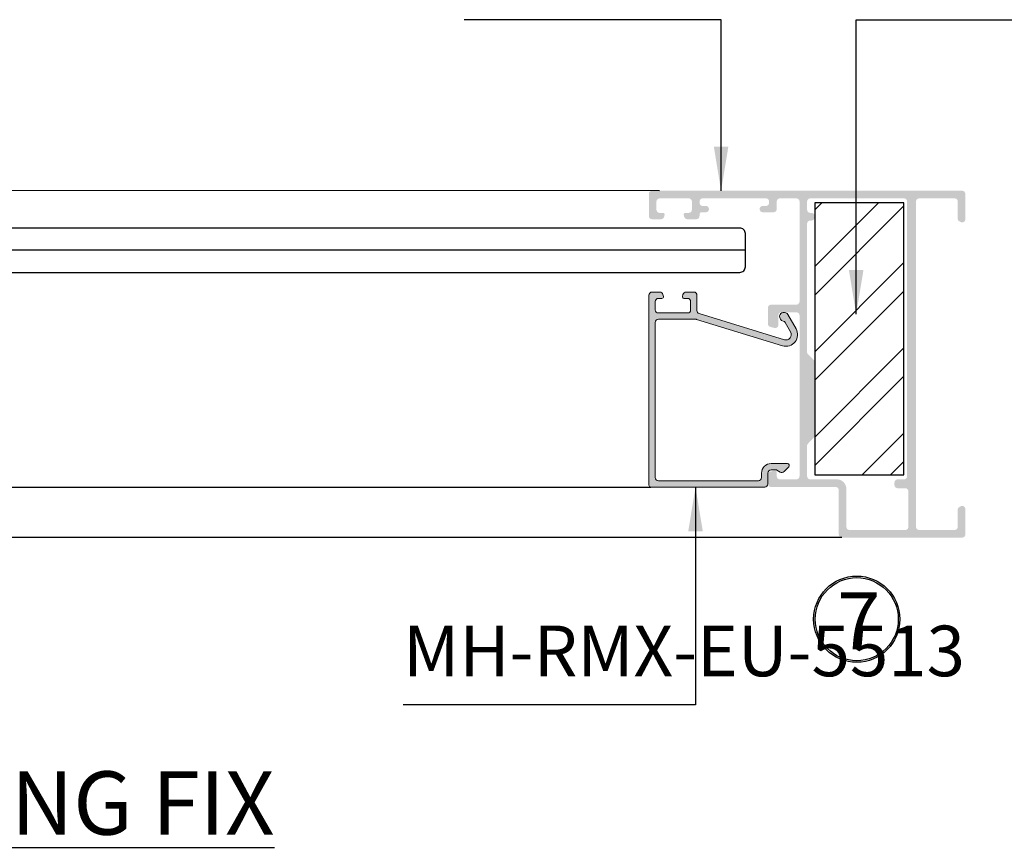
# Model space of a CAD drawing. Units: millimetres. Extents: x 12545 to 23684, y 28633 to 32566.
# Drawn here: x 14447 to 14603, y 28867 to 28998 of the extents above; entities that cross this region are included whole.
import ezdxf

# ---------------------------------------------------------------- set-up
doc = ezdxf.new("R2010")
doc.units = ezdxf.units.MM
for name, color, linetype in [('CHU', 253, 'Continuous'), ('FRAME', 2, 'Continuous'), ('h', 155, 'Continuous'), ('kinh', 141, 'Continuous'), ('net manh', 3, 'Continuous'), ('PUB_DIM', 3, 'Continuous')]:
    doc.layers.add(name, color=color, linetype=linetype)
doc.layers.add('KICHTHUOC', color=54, linetype='Continuous', lineweight=5)
doc.layers.add('manh', color=2, linetype='Continuous', lineweight=9)
doc.styles.add('BINH', font='VNI-Helve-Condense_0.TTF')
doc.styles.add('ROMAND', font='VNI-Helve-Condense_0.TTF', dxfattribs={"width": 0.5})
doc.styles.get("Standard").update_dxf_attribs({"font": 'arial.ttf'})
doc.dimstyles.new('Copy of MIEN HUA1-2', dxfattribs={"dimscale": 0, "dimtxt": 7, "dimasz": 7, "dimexe": 1, "dimexo": 1, "dimgap": 4, "dimtad": 2, "dimdec": 1, "dimtxsty": 'ROMAND', "dimcen": 10, "dimdle": 5, "dimclrd": 8, "dimclre": 8, "dimclrt": 95, "dimadec": 0, "dimazin": 0, "dimtfac": 1, "dimtdec": 1, "dimtmove": 2, "dimatfit": 3, "dimfxl": 1, "dimarcsym": 0})

# ---------------------------------------------------------------- blocks, each defined once
blk = doc.blocks.new('5t3t3t3')
at = {"layer": 'h'}
h = blk.add_hatch(dxfattribs=at)
h.set_pattern_fill('ANSI32', color=254)
h.paths.add_polyline_path([(13219.55, -598.44), (13205.45, -598.44), (13205.45, -641.44), (13219.55, -641.44)])
at = {"layer": 'FRAME'}
blk.add_lwpolyline([(13205.45, -641.44), (13219.55, -641.44), (13219.55, -598.44), (13205.45, -598.44)], close=True, dxfattribs=at)

msp = doc.modelspace()

# ---------------------------------------------------------------- hatches: boundary and pattern name
at = {"layer": 'h'}
h = msp.add_hatch(color=254, dxfattribs=at)
h.paths.add_polyline_path([(14565.83, 28924.29, -0.414214), (14565.33, 28924.79), (14565.33, 28926.23, -0.339454), (14565.7, 28926.71), (14566.35, 28926.88, -0.493145), (14566.73, 28926.59), (14566.73, 28925.99, 0.414214), (14567.23, 28925.49), (14569.83, 28925.49, 0.414214), (14570.33, 28925.99), (14570.33, 28951.39, 0.414214), (14569.83, 28951.89), (14567.48, 28951.89, 0.414214), (14566.98, 28951.39), (14566.98, 28949.89, -0.493145), (14566.35, 28949.41), (14565.7, 28949.59, -0.339454), (14565.33, 28950.07), (14565.33, 28952.59, -0.414214), (14565.83, 28953.09), (14569.83, 28953.09, 0.414214), (14570.33, 28953.59), (14570.33, 28969.39, 0.414214), (14569.83, 28969.89), (14567.23, 28969.89, 0.414214), (14566.73, 28969.39), (14566.73, 28968.19, -0.414214), (14566.23, 28967.69), (14564.53, 28967.69, -1), (14564.53, 28968.69), (14565.03, 28968.69, 0.414214), (14565.53, 28969.19), (14565.53, 28969.39, 0.414214), (14565.03, 28969.89), (14555.03, 28969.89, 0.414214), (14554.53, 28969.39), (14554.53, 28969.19, 0.414214), (14555.03, 28968.69), (14555.53, 28968.69, -1), (14555.53, 28967.69), (14554.83, 28967.69, 0.414214), (14554.53, 28967.39), (14554.53, 28967.09, -0.414214), (14554.03, 28966.59), (14552.61, 28966.59, -0.339454), (14552.12, 28966.97), (14552.04, 28967.28, -0.493145), (14552.28, 28967.59), (14552.83, 28967.59, 0.414214), (14553.33, 28968.09), (14553.33, 28969.39, 0.414214), (14552.83, 28969.89), (14548.23, 28969.89, 0.414214), (14547.73, 28969.39), (14547.73, 28968.09, 0.414214), (14548.23, 28967.59), (14548.78, 28967.59, -0.493145), (14549.02, 28967.28), (14548.94, 28966.97, -0.339454), (14548.45, 28966.59), (14547.03, 28966.59, -0.414214), (14546.53, 28967.09), (14546.53, 28970.59, -0.414214), (14547.03, 28971.09), (14596.03, 28971.09, -0.414214), (14596.53, 28970.59), (14596.53, 28966.59, -0.57735), (14595.78, 28966.16), (14595.48, 28966.33, -0.267949), (14595.33, 28966.59), (14595.33, 28969.39, 0.414214), (14594.83, 28969.89), (14589.23, 28969.89, 0.414214), (14588.73, 28969.39), (14588.73, 28917.99, 0.414214), (14589.23, 28917.49), (14594.83, 28917.49, 0.414214), (14595.33, 28917.99), (14595.33, 28920.79, -0.267949), (14595.48, 28921.05), (14595.78, 28921.23, -0.57735), (14596.53, 28920.79), (14596.53, 28916.79, -0.414214), (14596.03, 28916.29), (14577.03, 28916.29, -0.414214), (14576.53, 28916.79), (14576.53, 28923.79, 0.414214), (14576.03, 28924.29)])
h.paths.add_polyline_path([(14572.73, 28932.32, -0.198912), (14572.64, 28932.11), (14571.62, 28931.08, 0.198912), (14571.53, 28930.87), (14571.53, 28925.99, 0.414214), (14572.03, 28925.49), (14576.23, 28925.49, -0.414214), (14577.73, 28923.99), (14577.73, 28917.99, 0.414214), (14578.23, 28917.49), (14587.03, 28917.49, 0.414214), (14587.53, 28917.99), (14587.53, 28923.59, 0.414214), (14587.03, 28924.09), (14585.83, 28924.09, -0.414214), (14585.33, 28924.59), (14585.33, 28924.99, -0.414214), (14585.83, 28925.49), (14586.83, 28925.49, 0.414214), (14587.33, 28925.99), (14587.33, 28969.39, 0.414214), (14586.83, 28969.89), (14572.03, 28969.89, 0.414214), (14571.53, 28969.39), (14571.53, 28968.08, 0.414214), (14572.02, 28967.59), (14572.23, 28967.59, -0.414214), (14572.73, 28967.09), (14572.73, 28966.89, -0.414214), (14572.23, 28966.39), (14572.02, 28966.39, 0.414214), (14571.53, 28965.9), (14571.53, 28945.52, 0.198912), (14571.62, 28945.31), (14572.64, 28944.28, -0.198912), (14572.73, 28944.07)], flags=16)
msp.add_hatch(color=254, dxfattribs=at).paths.add_polyline_path([(14546.53, 28954.58), (14546.53, 28924.58, 0.414214), (14546.83, 28924.28), (14564.83, 28924.28, 0.414214), (14565.33, 28924.78), (14565.33, 28926.48, -0.414214), (14565.83, 28926.98), (14566.62, 28926.98, -0.131652), (14566.77, 28926.94), (14567.28, 28926.65, 0.339454), (14567.88, 28926.73), (14568.62, 28927.47, 0.668179), (14568.41, 28927.98), (14565.83, 28927.98, 0.414214), (14564.33, 28926.48), (14564.33, 28925.78, -0.414214), (14563.83, 28925.28), (14548.03, 28925.28, -0.414214), (14547.53, 28925.78), (14547.53, 28950.28, -0.414214), (14548.03, 28950.78), (14553.91, 28950.78, -0.074313), (14554.05, 28950.76), (14567.65, 28946.6, 0.680876), (14569.78, 28949.28), (14568.49, 28951.53, 0.697588), (14567.19, 28951.31, 0.40704), (14567.74, 28950.5, -0.213422), (14568.07, 28950.26), (14568.92, 28948.78, -0.680876), (14567.94, 28947.56), (14554.48, 28951.67, -0.329751), (14554.13, 28952.15), (14554.13, 28954.58, 0.414214), (14553.63, 28955.08), (14552.41, 28955.08, 0.339454), (14551.92, 28954.71), (14551.84, 28954.4, 0.493145), (14552.08, 28954.08), (14552.63, 28954.08, -0.414214), (14553.13, 28953.58), (14553.13, 28952.28, -0.414214), (14552.63, 28951.78), (14548.03, 28951.78, -0.414214), (14547.53, 28952.28), (14547.53, 28953.58, -0.414214), (14548.03, 28954.08), (14548.58, 28954.08, 0.493145), (14548.82, 28954.4), (14548.74, 28954.71, 0.339454), (14548.25, 28955.08), (14547.03, 28955.08, 0.414214)])

# ---------------------------------------------------------------- linework, layer by layer
at = {"color": 253}
msp.add_circle((14579.37, 28903.4), 6.56, dxfattribs=at)
at = {"layer": 'CHU'}
for p, q in [((14548.21, 28971.08), (14266.53, 28971.16)), ((14266.77, 28924.28), (14546.86, 28924.28)), ((14577.03, 28916.28), (14236.57, 28916.28))]:
    msp.add_line(p, q, dxfattribs=at)
at = {"layer": 'h'}
msp.add_line((14561.77, 28961.7), (14253.41, 28961.7), dxfattribs=at)
at = {"layer": 'kinh'}
msp.add_lwpolyline([(14560.9, 28958.2, 0.414214), (14561.77, 28959.07), (14561.77, 28964.32, 0.414214), (14560.9, 28965.2), (14254.29, 28965.2, 0.414214), (14253.41, 28964.32), (14253.41, 28959.07, 0.414214), (14254.29, 28958.2)], format="xyb", close=True, dxfattribs=at)
at = {"layer": 'manh'}
msp.add_lwpolyline([(14552.63, 28951.78), (14548.03, 28951.78, -0.414214), (14547.53, 28952.28), (14547.53, 28953.58, -0.414214), (14548.03, 28954.08), (14548.58, 28954.08, 0.493145), (14548.82, 28954.4), (14548.74, 28954.71, 0.339454), (14548.25, 28955.08), (14547.03, 28955.08, 0.414214), (14546.53, 28954.58), (14546.53, 28924.58, 0.414214), (14546.83, 28924.28), (14564.83, 28924.28, 0.414214), (14565.33, 28924.78), (14565.33, 28926.48, -0.414214), (14565.83, 28926.98), (14566.62, 28926.98, -0.131652), (14566.77, 28926.94), (14567.28, 28926.65, 0.339454), (14567.88, 28926.73), (14568.62, 28927.47, 0.668179), (14568.41, 28927.98), (14565.83, 28927.98, 0.414214), (14564.33, 28926.48), (14564.33, 28925.78, -0.414214), (14563.83, 28925.28), (14548.03, 28925.28, -0.414214), (14547.53, 28925.78), (14547.53, 28950.28, -0.414214), (14548.03, 28950.78), (14553.91, 28950.78, -0.074313), (14554.05, 28950.76), (14567.65, 28946.6, 0.680876), (14569.78, 28949.28), (14568.49, 28951.53, 0.697588), (14567.19, 28951.31, 0.40704), (14567.74, 28950.5, -0.213422), (14568.07, 28950.26), (14568.92, 28948.78, -0.680876), (14567.94, 28947.56), (14554.48, 28951.67, -0.329751), (14554.13, 28952.15), (14554.13, 28954.58, 0.414214), (14553.63, 28955.08), (14552.41, 28955.08, 0.339454), (14551.92, 28954.71), (14551.84, 28954.4, 0.493145), (14552.08, 28954.08), (14552.63, 28954.08, -0.414214), (14553.13, 28953.58), (14553.13, 28952.28, -0.414214)], format="xyb", close=True, dxfattribs=at)
at = {"layer": 'net manh', "color": 1}
msp.add_circle((14579.37, 28903.4), 6.81, dxfattribs=at)

# ---------------------------------------------------------------- block references
at = {"layer": 'CHU'}
msp.add_blockref('5t3t3t3', (1367.28, 29567.62), dxfattribs=at)

# ---------------------------------------------------------------- texts
at = {"layer": 'KICHTHUOC', "color": 253, "insert": (14507.72, 28891.88), "char_height": 8, "attachment_point": 7, "style": 'ROMAND'}
msp.add_mtext('MH-RMX-EU-5513', dxfattribs=at)
at = {"layer": 'net manh', "color": 253, "insert": (14583.11, 28907.66), "char_height": 9, "width": 41.369, "attachment_point": 3}
msp.add_mtext('{\\fVNI-Aptima|b0|i0|c0|p2;7}', dxfattribs=at)
at = {"layer": 'PUB_DIM', "color": 253, "linetype": 'Continuous', "ltscale": 0.01, "insert": (14343.28, 28869.35), "char_height": 10, "attachment_point": 7, "style": 'BINH'}
msp.add_mtext('{\\fVNI-Helve-Condense|b1|i0|c0|p2;\\LMAËT CAÉT NGANG FIX}', dxfattribs=at)

# ---------------------------------------------------------------- leaders
at = {"layer": 'KICHTHUOC', "color": 253, "annotation_type": 0, "has_hookline": 1}
for points, hookline_direction, text_width in [([(14557.94, 28971.08), (14557.94, 28998.12), (14551.43, 28998.12)], 1, 30.1), ([(14579.28, 28951.57), (14579.28, 28998.12), (14580.37, 28998.12)], 0, 27.14), ([(14553.9, 28924.28), (14553.9, 28889.88), (14551.17, 28889.88)], 1, 39.46)]:
    msp.add_leader(points, dimstyle='Copy of MIEN HUA1-2', override={"dimscale": 1, "dimtad": 1}, dxfattribs=dict(at, hookline_direction=hookline_direction, text_width=text_width))

doc.saveas('drawing.dxf')
